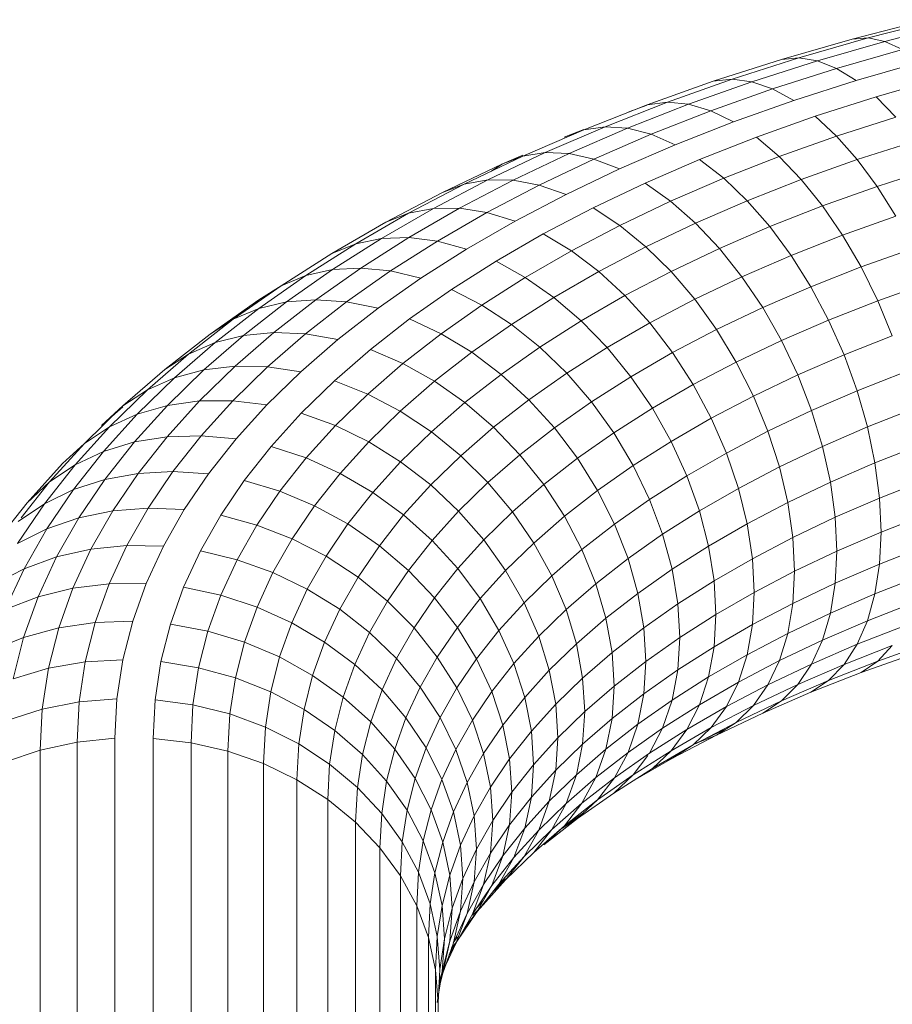
# Model space of a CAD drawing. Units: millimetres. Extents: x -2714 to 7366, y -2955 to 4173.
# Drawn here: x 1175 to 1221, y 1302 to 1353 of the extents above; entities that cross this region are included whole.
import ezdxf

# ---------------------------------------------------------------- set-up
doc = ezdxf.new("R2010")
doc.units = ezdxf.units.MM
doc.layers.add('A-GENM', color=13, linetype='Continuous', lineweight=9)
doc.layers.add('G-IMPT', color=8, linetype='Continuous', lineweight=9)

# ---------------------------------------------------------------- blocks, each defined once
blk = doc.blocks.new('D  Gym Spacwalker - 4_DWG-417863-East')
at = {"layer": 'G-IMPT'}
for p, q in [((-1126.255, 1353.384), (-1129.999, 1352.424)), ((-1127.02, 1353.339), (-1130.84, 1352.359)), ((-1125.443, 1353.182), (-1129.106, 1352.244)), ((-1130.84, 1352.359), (-1134.549, 1351.292)), ((-1129.999, 1352.424), (-1133.634, 1351.378)), ((-1129.999, 1352.424), (-1130.84, 1352.359)), ((-1129.106, 1352.244), (-1129.999, 1352.424)), ((-1129.106, 1352.244), (-1132.663, 1351.22)), ((-1128.177, 1351.821), (-1131.652, 1350.821)), ((-1128.177, 1351.821), (-1129.106, 1352.244)), ((-1134.549, 1351.292), (-1138.143, 1350.14)), ((-1133.634, 1351.378), (-1137.157, 1350.248)), ((-1133.634, 1351.378), (-1134.549, 1351.292)), ((-1132.663, 1351.22), (-1133.634, 1351.378)), ((-1132.663, 1351.22), (-1136.11, 1350.115)), ((-1131.652, 1350.821), (-1135.02, 1349.741)), ((-1131.652, 1350.821), (-1132.663, 1351.22)), ((-1130.617, 1350.187), (-1131.652, 1350.821)), ((-1127.224, 1351.163), (-1130.617, 1350.187)), ((-1126.265, 1350.28), (-1129.573, 1349.329)), ((-1138.143, 1350.14), (-1141.615, 1348.905)), ((-1137.157, 1350.248), (-1140.56, 1349.038)), ((-1136.11, 1350.115), (-1139.441, 1348.93)), ((-1135.02, 1349.741), (-1138.274, 1348.584)), ((-1137.157, 1350.248), (-1138.143, 1350.14)), ((-1136.11, 1350.115), (-1137.157, 1350.248)), ((-1135.02, 1349.741), (-1136.11, 1350.115)), ((-1133.903, 1349.133), (-1135.02, 1349.741)), ((-1130.617, 1350.187), (-1133.903, 1349.133)), ((-1129.573, 1349.329), (-1132.778, 1348.301)), ((-1128.537, 1348.259), (-1129.573, 1349.329)), ((-1141.615, 1348.905), (-1144.959, 1347.59)), ((-1140.56, 1349.038), (-1143.838, 1347.749)), ((-1139.441, 1348.93), (-1142.649, 1347.669)), ((-1141.615, 1348.879), (-1142.59, 1348.533)), ((-1140.56, 1349.038), (-1141.615, 1348.905)), ((-1139.441, 1348.93), (-1140.56, 1349.038)), ((-1138.274, 1348.584), (-1139.441, 1348.93)), ((-1133.903, 1349.133), (-1137.08, 1348.004)), ((-1138.274, 1348.584), (-1141.409, 1347.351)), ((-1137.08, 1348.004), (-1138.274, 1348.584)), ((-1132.778, 1348.301), (-1135.876, 1347.199)), ((-1131.661, 1347.257), (-1132.778, 1348.301)), ((-1128.537, 1348.259), (-1131.661, 1347.257)), ((-1143.838, 1347.749), (-1146.988, 1346.385)), ((-1142.649, 1347.669), (-1145.731, 1346.334)), ((-1143.838, 1347.749), (-1144.959, 1347.59)), ((-1142.649, 1347.669), (-1143.838, 1347.749)), ((-1141.409, 1347.351), (-1142.649, 1347.669)), ((-1137.08, 1348.004), (-1140.14, 1346.801)), ((-1144.959, 1347.59), (-1148.173, 1346.198)), ((-1144.959, 1347.601), (-1145.995, 1347.194)), ((-1144.959, 1347.59), (-1145.995, 1347.194)), ((-1141.409, 1347.351), (-1144.421, 1346.047)), ((-1140.14, 1346.801), (-1141.409, 1347.351)), ((-1135.876, 1347.199), (-1138.861, 1346.026)), ((-1134.681, 1346.183), (-1135.876, 1347.199)), ((-1131.661, 1347.257), (-1134.681, 1346.183)), ((-1130.571, 1346.017), (-1131.661, 1347.257)), ((-1140.14, 1346.801), (-1143.08, 1345.527)), ((-1127.526, 1346.994), (-1130.571, 1346.017)), ((-1148.173, 1346.198), (-1151.249, 1344.732)), ((-1146.988, 1346.385), (-1150.003, 1344.948)), ((-1148.173, 1346.251), (-1149.267, 1345.777)), ((-1148.173, 1346.198), (-1149.267, 1345.777)), ((-1145.731, 1346.334), (-1148.681, 1344.928)), ((-1146.988, 1346.385), (-1148.173, 1346.198)), ((-1145.731, 1346.334), (-1146.988, 1346.385)), ((-1144.421, 1346.047), (-1145.731, 1346.334)), ((-1134.681, 1346.183), (-1137.591, 1345.039)), ((-1133.514, 1344.97), (-1134.681, 1346.183)), ((-1149.267, 1345.777), (-1152.399, 1344.284)), ((-1149.267, 1345.777), (-1149.818, 1345.414)), ((-1144.421, 1346.047), (-1147.304, 1344.672)), ((-1143.08, 1345.527), (-1144.421, 1346.047)), ((-1138.861, 1346.026), (-1141.728, 1344.784)), ((-1137.591, 1345.039), (-1138.861, 1346.026)), ((-1130.571, 1346.017), (-1133.514, 1344.97)), ((-1129.525, 1344.603), (-1130.571, 1346.017)), ((-1143.08, 1345.527), (-1145.894, 1344.186)), ((-1126.555, 1345.555), (-1129.525, 1344.603)), ((-1151.249, 1344.732), (-1154.18, 1343.195)), ((-1150.003, 1344.948), (-1152.876, 1343.441)), ((-1151.249, 1344.732), (-1152.399, 1344.284)), ((-1148.681, 1344.928), (-1151.493, 1343.453)), ((-1150.003, 1344.948), (-1151.249, 1344.732)), ((-1147.304, 1344.672), (-1150.053, 1343.231)), ((-1148.681, 1344.928), (-1150.003, 1344.948)), ((-1147.304, 1344.672), (-1148.681, 1344.928)), ((-1145.894, 1344.186), (-1147.304, 1344.672)), ((-1141.728, 1344.784), (-1144.472, 1343.475)), ((-1140.386, 1343.828), (-1141.728, 1344.784)), ((-1137.591, 1345.039), (-1140.386, 1343.828)), ((-1136.352, 1343.855), (-1137.591, 1345.039)), ((-1133.514, 1344.97), (-1136.352, 1343.855)), ((-1132.395, 1343.582), (-1133.514, 1344.97)), ((-1129.525, 1344.603), (-1132.395, 1343.582)), ((-1128.538, 1343.035), (-1129.525, 1344.603)), ((-1152.399, 1344.284), (-1155.383, 1342.719)), ((-1145.894, 1344.186), (-1148.577, 1342.779)), ((-1140.386, 1343.828), (-1143.062, 1342.552)), ((-1139.077, 1342.675), (-1140.386, 1343.828)), ((-1136.352, 1343.855), (-1139.077, 1342.675)), ((-1135.162, 1342.494), (-1136.352, 1343.855)), ((-1132.395, 1343.582), (-1135.162, 1342.494)), ((-1131.34, 1342.038), (-1132.395, 1343.582)), ((-1154.18, 1343.195), (-1156.964, 1341.588)), ((-1152.876, 1343.441), (-1155.605, 1341.866)), ((-1154.18, 1343.195), (-1155.383, 1342.719)), ((-1152.876, 1343.441), (-1154.18, 1343.195)), ((-1151.493, 1343.453), (-1154.164, 1341.912)), ((-1151.493, 1343.453), (-1152.876, 1343.441)), ((-1150.053, 1343.231), (-1152.662, 1341.725)), ((-1150.053, 1343.231), (-1151.493, 1343.453)), ((-1148.577, 1342.779), (-1150.053, 1343.231)), ((-1144.472, 1343.475), (-1147.089, 1342.103)), ((-1143.062, 1342.552), (-1144.472, 1343.475)), ((-1128.538, 1343.035), (-1131.34, 1342.038)), ((-1155.383, 1342.719), (-1158.218, 1341.083)), ((-1148.577, 1342.779), (-1151.124, 1341.309)), ((-1143.062, 1342.552), (-1145.613, 1341.214)), ((-1141.685, 1341.432), (-1143.062, 1342.552)), ((-1139.077, 1342.675), (-1141.685, 1341.432)), ((-1137.819, 1341.343), (-1139.077, 1342.675)), ((-1135.162, 1342.494), (-1137.819, 1341.343)), ((-1134.041, 1340.977), (-1135.162, 1342.494)), ((-1147.089, 1342.103), (-1149.573, 1340.669)), ((-1145.613, 1341.214), (-1147.089, 1342.103)), ((-1131.34, 1342.038), (-1134.041, 1340.977)), ((-1130.365, 1340.365), (-1131.34, 1342.038)), ((-1156.964, 1341.588), (-1159.591, 1339.917)), ((-1156.964, 1341.588), (-1158.218, 1341.083)), ((-1155.605, 1341.866), (-1158.181, 1340.227)), ((-1155.605, 1341.866), (-1156.964, 1341.588)), ((-1154.164, 1341.912), (-1156.685, 1340.308)), ((-1154.164, 1341.912), (-1155.605, 1341.866)), ((-1152.662, 1341.725), (-1155.126, 1340.158)), ((-1152.662, 1341.725), (-1154.164, 1341.912)), ((-1151.124, 1341.309), (-1152.662, 1341.725)), ((-1158.218, 1341.083), (-1160.893, 1339.381)), ((-1151.124, 1341.309), (-1153.529, 1339.779)), ((-1145.613, 1341.214), (-1148.035, 1339.817)), ((-1144.173, 1340.127), (-1145.613, 1341.214)), ((-1141.685, 1341.432), (-1144.173, 1340.127)), ((-1140.363, 1340.13), (-1141.685, 1341.432)), ((-1137.819, 1341.343), (-1140.363, 1340.13)), ((-1136.635, 1339.853), (-1137.819, 1341.343)), ((-1134.041, 1340.977), (-1136.635, 1339.853)), ((-1133.006, 1339.327), (-1134.041, 1340.977)), ((-1127.628, 1341.339), (-1130.365, 1340.365)), ((-1149.573, 1340.669), (-1151.92, 1339.177)), ((-1148.035, 1339.817), (-1149.573, 1340.669)), ((-1159.591, 1339.917), (-1162.061, 1338.181)), ((-1159.591, 1339.917), (-1160.893, 1339.381)), ((-1158.181, 1340.227), (-1160.602, 1338.526)), ((-1158.181, 1340.227), (-1159.591, 1339.917)), ((-1156.685, 1340.308), (-1159.053, 1338.643)), ((-1156.685, 1340.308), (-1158.181, 1340.227)), ((-1155.126, 1340.158), (-1157.441, 1338.531)), ((-1155.126, 1340.158), (-1156.685, 1340.308)), ((-1153.529, 1339.779), (-1155.126, 1340.158)), ((-1144.173, 1340.127), (-1146.533, 1338.765)), ((-1142.79, 1338.858), (-1144.173, 1340.127)), ((-1140.363, 1340.13), (-1142.79, 1338.858)), ((-1139.118, 1338.67), (-1140.363, 1340.13)), ((-1130.365, 1340.365), (-1133.006, 1339.327)), ((-1129.488, 1338.587), (-1130.365, 1340.365)), ((-1160.893, 1339.381), (-1163.408, 1337.614)), ((-1160.893, 1339.381), (-1162.067, 1338.628)), ((-1160.893, 1339.375), (-1162.067, 1338.628)), ((-1153.529, 1339.779), (-1155.789, 1338.191)), ((-1148.035, 1339.817), (-1150.323, 1338.361)), ((-1146.533, 1338.765), (-1148.035, 1339.817)), ((-1136.635, 1339.853), (-1139.118, 1338.67)), ((-1135.541, 1338.229), (-1136.635, 1339.853)), ((-1126.807, 1339.54), (-1129.488, 1338.587)), ((-1151.92, 1339.177), (-1154.124, 1337.628)), ((-1150.323, 1338.361), (-1151.92, 1339.177)), ((-1142.79, 1338.858), (-1145.092, 1337.53)), ((-1141.486, 1337.428), (-1142.79, 1338.858)), ((-1133.006, 1339.327), (-1135.541, 1338.229)), ((-1132.074, 1337.571), (-1133.006, 1339.327)), ((-1162.067, 1338.628), (-1164.622, 1336.833)), ((-1160.602, 1338.526), (-1162.861, 1336.765)), ((-1162.067, 1338.628), (-1162.38, 1338.336)), ((-1160.602, 1338.526), (-1162.061, 1338.181)), ((-1159.053, 1338.643), (-1161.264, 1336.92)), ((-1159.053, 1338.643), (-1160.602, 1338.526)), ((-1157.441, 1338.531), (-1159.601, 1336.847)), ((-1157.441, 1338.531), (-1159.053, 1338.643)), ((-1155.789, 1338.191), (-1157.441, 1338.531)), ((-1150.323, 1338.361), (-1152.472, 1336.851)), ((-1148.764, 1337.346), (-1150.323, 1338.361)), ((-1146.533, 1338.765), (-1148.764, 1337.346)), ((-1145.092, 1337.53), (-1146.533, 1338.765)), ((-1139.118, 1338.67), (-1141.486, 1337.428)), ((-1137.968, 1337.072), (-1139.118, 1338.67)), ((-1129.488, 1338.587), (-1132.074, 1337.571)), ((-1128.72, 1336.733), (-1129.488, 1338.587)), ((-1162.061, 1338.181), (-1164.366, 1336.384)), ((-1162.061, 1338.181), (-1163.408, 1337.614)), ((-1155.789, 1338.191), (-1157.897, 1336.547)), ((-1135.541, 1338.229), (-1137.968, 1337.072)), ((-1134.555, 1336.496), (-1135.541, 1338.229)), ((-1163.408, 1337.614), (-1165.756, 1335.784)), ((-1163.408, 1337.614), (-1164.622, 1336.833)), ((-1154.124, 1337.628), (-1156.18, 1336.025)), ((-1152.472, 1336.851), (-1154.124, 1337.628)), ((-1148.764, 1337.346), (-1150.859, 1335.874)), ((-1147.268, 1336.145), (-1148.764, 1337.346)), ((-1145.092, 1337.53), (-1147.268, 1336.145)), ((-1143.733, 1336.131), (-1145.092, 1337.53)), ((-1141.486, 1337.428), (-1143.733, 1336.131)), ((-1140.282, 1335.858), (-1141.486, 1337.428)), ((-1132.074, 1337.571), (-1134.555, 1336.496)), ((-1131.258, 1335.736), (-1132.074, 1337.571)), ((-1164.622, 1336.833), (-1167.007, 1334.973)), ((-1161.264, 1336.92), (-1163.31, 1335.142)), ((-1161.264, 1336.92), (-1162.861, 1336.765)), ((-1159.601, 1336.847), (-1161.6, 1335.11)), ((-1159.601, 1336.847), (-1161.264, 1336.92)), ((-1157.897, 1336.547), (-1159.601, 1336.847)), ((-1152.472, 1336.851), (-1154.476, 1335.289)), ((-1150.859, 1335.874), (-1152.472, 1336.851)), ((-1137.968, 1337.072), (-1140.282, 1335.858)), ((-1136.931, 1335.363), (-1137.968, 1337.072)), ((-1164.366, 1336.384), (-1166.499, 1334.531)), ((-1164.366, 1336.384), (-1165.756, 1335.784)), ((-1162.861, 1336.765), (-1164.952, 1334.948)), ((-1162.861, 1336.765), (-1164.366, 1336.384)), ((-1157.897, 1336.547), (-1159.849, 1334.851)), ((-1134.555, 1336.496), (-1136.931, 1335.363)), ((-1133.693, 1334.681), (-1134.555, 1336.496)), ((-1128.72, 1336.733), (-1131.258, 1335.736)), ((-1165.756, 1335.784), (-1167.927, 1333.896)), ((-1165.756, 1335.784), (-1167.007, 1334.973)), ((-1156.18, 1336.025), (-1158.083, 1334.371)), ((-1154.476, 1335.289), (-1156.18, 1336.025)), ((-1150.859, 1335.874), (-1152.812, 1334.351)), ((-1149.311, 1334.71), (-1150.859, 1335.874)), ((-1147.268, 1336.145), (-1149.311, 1334.71)), ((-1145.858, 1334.78), (-1147.268, 1336.145)), ((-1143.733, 1336.131), (-1145.858, 1334.78)), ((-1142.479, 1334.591), (-1143.733, 1336.131)), ((-1140.282, 1335.858), (-1142.479, 1334.591)), ((-1139.198, 1334.174), (-1140.282, 1335.858)), ((-1154.476, 1335.289), (-1156.332, 1333.677)), ((-1152.812, 1334.351), (-1154.476, 1335.289)), ((-1136.931, 1335.363), (-1139.198, 1334.174)), ((-1136.025, 1333.569), (-1136.931, 1335.363)), ((-1131.258, 1335.736), (-1133.693, 1334.681)), ((-1130.572, 1333.851), (-1131.258, 1335.736)), ((-1167.007, 1334.973), (-1169.214, 1333.055)), ((-1164.952, 1334.948), (-1166.871, 1333.076)), ((-1164.952, 1334.948), (-1166.499, 1334.531)), ((-1163.31, 1335.142), (-1165.188, 1333.311)), ((-1163.31, 1335.142), (-1164.952, 1334.948)), ((-1161.6, 1335.11), (-1163.435, 1333.32)), ((-1161.6, 1335.11), (-1163.31, 1335.142)), ((-1159.849, 1334.851), (-1161.639, 1333.105)), ((-1159.849, 1334.851), (-1161.6, 1335.11)), ((-1149.311, 1334.71), (-1151.216, 1333.225)), ((-1147.852, 1333.378), (-1149.311, 1334.71)), ((-1145.858, 1334.78), (-1147.852, 1333.378)), ((-1144.556, 1333.27), (-1145.858, 1334.78)), ((-1128.075, 1334.833), (-1130.572, 1333.851)), ((-1166.499, 1334.531), (-1168.457, 1332.621)), ((-1166.499, 1334.531), (-1167.927, 1333.896)), ((-1158.083, 1334.371), (-1159.829, 1332.668)), ((-1156.332, 1333.677), (-1158.083, 1334.371)), ((-1152.812, 1334.351), (-1154.621, 1332.779)), ((-1151.216, 1333.225), (-1152.812, 1334.351)), ((-1142.479, 1334.591), (-1144.556, 1333.27)), ((-1141.349, 1332.933), (-1142.479, 1334.591)), ((-1133.693, 1334.681), (-1136.025, 1333.569)), ((-1132.969, 1332.813), (-1133.693, 1334.681)), ((-1167.927, 1333.896), (-1169.921, 1331.952)), ((-1167.927, 1333.896), (-1169.214, 1333.055)), ((-1156.332, 1333.677), (-1158.033, 1332.017)), ((-1154.621, 1332.779), (-1156.332, 1333.677)), ((-1139.198, 1334.174), (-1141.349, 1332.933)), ((-1138.25, 1332.403), (-1139.198, 1334.174)), ((-1130.572, 1333.851), (-1132.969, 1332.813)), ((-1130.028, 1331.947), (-1130.572, 1333.851)), ((-1165.188, 1333.311), (-1166.891, 1331.429)), ((-1165.188, 1333.311), (-1166.871, 1333.076)), ((-1163.435, 1333.32), (-1165.188, 1333.311)), ((-1163.435, 1333.32), (-1165.098, 1331.482)), ((-1161.639, 1333.105), (-1163.435, 1333.32)), ((-1151.216, 1333.225), (-1152.98, 1331.692)), ((-1149.711, 1331.929), (-1151.216, 1333.225)), ((-1147.852, 1333.378), (-1149.711, 1331.929)), ((-1146.505, 1331.9), (-1147.852, 1333.378)), ((-1144.556, 1333.27), (-1146.505, 1331.9)), ((-1143.383, 1331.64), (-1144.556, 1333.27)), ((-1136.025, 1333.569), (-1138.25, 1332.403)), ((-1135.263, 1331.719), (-1136.025, 1333.569)), ((-1169.214, 1333.055), (-1171.24, 1331.079)), ((-1169.214, 1333.055), (-1170.34, 1332.021)), ((-1169.214, 1332.999), (-1170.34, 1332.021)), ((-1166.871, 1333.076), (-1168.612, 1331.153)), ((-1166.871, 1333.076), (-1168.457, 1332.621)), ((-1161.639, 1333.105), (-1163.262, 1331.311)), ((-1159.829, 1332.668), (-1161.412, 1330.919)), ((-1158.033, 1332.017), (-1159.829, 1332.668)), ((-1154.621, 1332.779), (-1156.28, 1331.161)), ((-1152.98, 1331.692), (-1154.621, 1332.779)), ((-1141.349, 1332.933), (-1143.383, 1331.64)), ((-1140.36, 1331.185), (-1141.349, 1332.933)), ((-1132.969, 1332.813), (-1135.263, 1331.719)), ((-1132.393, 1330.922), (-1132.969, 1332.813)), ((-1127.562, 1332.916), (-1130.028, 1331.947)), ((-1168.457, 1332.621), (-1170.233, 1330.658)), ((-1168.457, 1332.621), (-1169.921, 1331.952)), ((-1138.25, 1332.403), (-1140.36, 1331.185)), ((-1137.453, 1330.571), (-1138.25, 1332.403)), ((-1169.921, 1331.952), (-1171.731, 1329.952)), ((-1169.921, 1331.952), (-1171.24, 1331.079)), ((-1158.033, 1332.017), (-1159.576, 1330.312)), ((-1156.28, 1331.161), (-1158.033, 1332.017)), ((-1152.98, 1331.692), (-1154.597, 1330.114)), ((-1151.433, 1330.432), (-1152.98, 1331.692)), ((-1149.711, 1331.929), (-1151.433, 1330.432)), ((-1148.321, 1330.484), (-1149.711, 1331.929)), ((-1146.505, 1331.9), (-1148.321, 1330.484)), ((-1145.291, 1330.299), (-1146.505, 1331.9)), ((-1143.383, 1331.64), (-1145.291, 1330.299)), ((-1142.357, 1329.915), (-1143.383, 1331.64)), ((-1135.263, 1331.719), (-1137.453, 1330.571)), ((-1134.658, 1329.843), (-1135.263, 1331.719)), ((-1130.028, 1331.947), (-1132.393, 1330.922)), ((-1129.632, 1330.052), (-1130.028, 1331.947)), ((-1171.24, 1331.079), (-1173.08, 1329.047)), ((-1171.24, 1331.079), (-1172.394, 1330.017)), ((-1168.612, 1331.153), (-1170.233, 1330.658)), ((-1168.612, 1331.153), (-1170.169, 1329.18)), ((-1166.891, 1331.429), (-1168.612, 1331.153)), ((-1166.891, 1331.429), (-1168.415, 1329.499)), ((-1165.098, 1331.482), (-1166.891, 1331.429)), ((-1165.098, 1331.482), (-1166.587, 1329.597)), ((-1163.262, 1331.311), (-1165.098, 1331.482)), ((-1163.262, 1331.311), (-1164.714, 1329.472)), ((-1156.28, 1331.161), (-1157.783, 1329.5)), ((-1154.597, 1330.114), (-1156.28, 1331.161)), ((-1140.36, 1331.185), (-1142.357, 1329.915)), ((-1139.53, 1329.373), (-1140.36, 1331.185)), ((-1170.233, 1330.658), (-1171.823, 1328.644)), ((-1170.233, 1330.658), (-1171.731, 1329.952)), ((-1161.412, 1330.919), (-1162.827, 1329.126)), ((-1159.576, 1330.312), (-1161.412, 1330.919)), ((-1137.453, 1330.571), (-1139.53, 1329.373)), ((-1136.82, 1328.709), (-1137.453, 1330.571)), ((-1132.393, 1330.922), (-1134.658, 1329.843)), ((-1131.975, 1329.038), (-1132.393, 1330.922)), ((-1127.19, 1331.012), (-1129.632, 1330.052)), ((-1159.576, 1330.312), (-1160.955, 1328.565)), ((-1157.783, 1329.5), (-1159.576, 1330.312)), ((-1154.597, 1330.114), (-1156.063, 1328.495)), ((-1153.011, 1328.893), (-1154.597, 1330.114)), ((-1151.433, 1330.432), (-1153.011, 1328.893)), ((-1150.004, 1329.021), (-1151.433, 1330.432)), ((-1148.321, 1330.484), (-1150.004, 1329.021)), ((-1147.069, 1328.912), (-1148.321, 1330.484)), ((-1145.291, 1330.299), (-1147.069, 1328.912)), ((-1144.229, 1328.599), (-1145.291, 1330.299)), ((-1129.632, 1330.052), (-1131.975, 1329.038)), ((-1129.393, 1328.198), (-1129.632, 1330.052)), ((-1172.394, 1330.017), (-1174.26, 1327.956)), ((-1171.731, 1329.952), (-1173.35, 1327.901)), ((-1171.731, 1329.952), (-1173.08, 1329.047)), ((-1166.587, 1329.597), (-1168.415, 1329.499)), ((-1166.587, 1329.597), (-1167.893, 1327.669)), ((-1164.714, 1329.472), (-1166.587, 1329.597)), ((-1142.357, 1329.915), (-1144.229, 1328.599)), ((-1141.494, 1328.123), (-1142.357, 1329.915)), ((-1134.658, 1329.843), (-1136.82, 1328.709)), ((-1134.219, 1327.968), (-1134.658, 1329.843)), ((-1173.08, 1329.047), (-1174.569, 1327.161)), ((-1173.08, 1329.047), (-1174.26, 1327.956)), ((-1170.169, 1329.18), (-1171.823, 1328.644)), ((-1170.169, 1329.18), (-1171.536, 1327.162)), ((-1168.415, 1329.499), (-1170.169, 1329.18)), ((-1168.415, 1329.499), (-1169.752, 1327.525)), ((-1164.714, 1329.472), (-1165.989, 1327.59)), ((-1162.827, 1329.126), (-1164.07, 1327.292)), ((-1160.955, 1328.565), (-1162.827, 1329.126)), ((-1157.783, 1329.5), (-1159.127, 1327.798)), ((-1156.063, 1328.495), (-1157.783, 1329.5)), ((-1150.004, 1329.021), (-1151.547, 1327.517)), ((-1148.718, 1327.48), (-1150.004, 1329.021)), ((-1139.53, 1329.373), (-1141.494, 1328.123)), ((-1138.87, 1327.526), (-1139.53, 1329.373)), ((-1131.975, 1329.038), (-1134.219, 1327.968)), ((-1131.722, 1327.189), (-1131.975, 1329.038)), ((-1126.964, 1329.152), (-1129.393, 1328.198)), ((-1171.823, 1328.644), (-1173.35, 1327.901)), ((-1171.823, 1328.644), (-1173.218, 1326.586)), ((-1160.955, 1328.565), (-1162.166, 1326.777)), ((-1159.127, 1327.798), (-1160.955, 1328.565)), ((-1156.063, 1328.495), (-1157.372, 1326.836)), ((-1154.441, 1327.313), (-1156.063, 1328.495)), ((-1153.011, 1328.893), (-1154.441, 1327.313)), ((-1151.547, 1327.517), (-1153.011, 1328.893)), ((-1147.069, 1328.912), (-1148.718, 1327.48)), ((-1145.975, 1327.239), (-1147.069, 1328.912)), ((-1144.229, 1328.599), (-1145.975, 1327.239)), ((-1143.337, 1326.828), (-1144.229, 1328.599)), ((-1136.82, 1328.709), (-1138.87, 1327.526)), ((-1136.36, 1326.845), (-1136.82, 1328.709)), ((-1141.494, 1328.123), (-1143.337, 1326.828)), ((-1140.809, 1326.293), (-1141.494, 1328.123)), ((-1134.219, 1327.968), (-1136.36, 1326.845)), ((-1133.952, 1326.126), (-1134.219, 1327.968)), ((-1129.393, 1328.198), (-1131.722, 1327.189)), ((-1129.312, 1326.413), (-1129.393, 1328.198)), ((-1174.26, 1327.956), (-1175.929, 1325.842)), ((-1173.35, 1327.901), (-1174.77, 1325.805)), ((-1173.35, 1327.901), (-1174.726, 1326.962)), ((-1169.752, 1327.525), (-1171.536, 1327.162)), ((-1169.752, 1327.525), (-1170.898, 1325.509)), ((-1167.893, 1327.669), (-1169.752, 1327.525)), ((-1167.893, 1327.669), (-1169.013, 1325.699)), ((-1165.989, 1327.59), (-1167.893, 1327.669)), ((-1165.989, 1327.59), (-1167.082, 1325.669)), ((-1159.127, 1327.798), (-1160.307, 1326.055)), ((-1157.372, 1326.836), (-1159.127, 1327.798)), ((-1151.547, 1327.517), (-1152.943, 1325.973)), ((-1150.227, 1326.007), (-1151.547, 1327.517)), ((-1148.718, 1327.48), (-1150.227, 1326.007)), ((-1147.592, 1325.833), (-1148.718, 1327.48)), ((-1138.87, 1327.526), (-1140.809, 1326.293)), ((-1138.39, 1325.674), (-1138.87, 1327.526)), ((-1171.536, 1327.162), (-1173.218, 1326.586)), ((-1171.536, 1327.162), (-1172.708, 1325.101)), ((-1164.07, 1327.292), (-1165.135, 1325.418)), ((-1162.166, 1326.777), (-1164.07, 1327.292)), ((-1154.441, 1327.313), (-1155.718, 1325.694)), ((-1152.943, 1325.973), (-1154.441, 1327.313)), ((-1145.975, 1327.239), (-1147.592, 1325.833)), ((-1145.054, 1325.49), (-1145.975, 1327.239)), ((-1131.722, 1327.189), (-1133.952, 1326.126)), ((-1131.637, 1325.406), (-1131.722, 1327.189)), ((-1126.889, 1327.365), (-1129.312, 1326.413)), ((-1173.218, 1326.586), (-1174.77, 1325.805)), ((-1173.218, 1326.586), (-1174.414, 1324.483)), ((-1162.166, 1326.777), (-1163.204, 1324.952)), ((-1160.307, 1326.055), (-1162.166, 1326.777)), ((-1157.372, 1326.836), (-1158.523, 1325.137)), ((-1155.718, 1325.694), (-1157.372, 1326.836)), ((-1143.337, 1326.828), (-1145.054, 1325.49)), ((-1142.628, 1325.014), (-1143.337, 1326.828)), ((-1136.36, 1326.845), (-1138.39, 1325.674)), ((-1136.081, 1325.01), (-1136.36, 1326.845)), ((-1129.312, 1326.413), (-1131.637, 1325.406)), ((-1129.393, 1324.725), (-1129.312, 1326.413)), ((-1160.307, 1326.055), (-1161.319, 1324.277)), ((-1158.523, 1325.137), (-1160.307, 1326.055)), ((-1152.943, 1325.973), (-1154.191, 1324.392)), ((-1151.594, 1324.496), (-1152.943, 1325.973)), ((-1150.227, 1326.007), (-1151.594, 1324.496)), ((-1149.073, 1324.388), (-1150.227, 1326.007)), ((-1140.809, 1326.293), (-1142.628, 1325.014)), ((-1140.312, 1324.452), (-1140.809, 1326.293)), ((-1133.952, 1326.126), (-1136.081, 1325.01)), ((-1133.863, 1324.344), (-1133.952, 1326.126)), ((-1170.898, 1325.509), (-1172.708, 1325.101)), ((-1170.898, 1325.509), (-1171.848, 1323.453)), ((-1169.013, 1325.699), (-1170.898, 1325.509)), ((-1169.013, 1325.699), (-1169.941, 1323.691)), ((-1167.082, 1325.669), (-1169.013, 1325.699)), ((-1167.082, 1325.669), (-1167.987, 1323.71)), ((-1165.135, 1325.418), (-1166.018, 1323.509)), ((-1163.204, 1324.952), (-1165.135, 1325.418)), ((-1155.718, 1325.694), (-1156.841, 1324.037)), ((-1154.191, 1324.392), (-1155.718, 1325.694)), ((-1147.592, 1325.833), (-1149.073, 1324.388)), ((-1146.646, 1324.106), (-1147.592, 1325.833)), ((-1145.054, 1325.49), (-1146.646, 1324.106)), ((-1144.323, 1323.693), (-1145.054, 1325.49)), ((-1138.39, 1325.674), (-1140.312, 1324.452)), ((-1138.1, 1323.845), (-1138.39, 1325.674)), ((-1131.637, 1325.406), (-1133.863, 1324.344)), ((-1131.722, 1323.716), (-1131.637, 1325.406)), ((-1126.964, 1325.679), (-1129.393, 1324.725)), ((-1172.708, 1325.101), (-1174.414, 1324.483)), ((-1172.708, 1325.101), (-1173.679, 1323)), ((-1163.204, 1324.952), (-1164.064, 1323.091)), ((-1161.319, 1324.277), (-1163.204, 1324.952)), ((-1158.523, 1325.137), (-1159.509, 1323.403)), ((-1156.841, 1324.037), (-1158.523, 1325.137)), ((-1142.628, 1325.014), (-1144.323, 1323.693)), ((-1142.114, 1323.185), (-1142.628, 1325.014)), ((-1136.081, 1325.01), (-1138.1, 1323.845)), ((-1135.988, 1323.23), (-1136.081, 1325.01)), ((-1174.414, 1324.483), (-1175.989, 1323.662)), ((-1174.414, 1324.483), (-1175.405, 1322.337)), ((-1154.191, 1324.392), (-1155.289, 1322.772)), ((-1152.816, 1322.949), (-1154.191, 1324.392)), ((-1151.594, 1324.496), (-1152.816, 1322.949)), ((-1150.415, 1322.905), (-1151.594, 1324.496)), ((-1149.073, 1324.388), (-1150.415, 1322.905)), ((-1148.104, 1322.684), (-1149.073, 1324.388)), ((-1140.312, 1324.452), (-1142.114, 1323.185)), ((-1140.01, 1322.63), (-1140.312, 1324.452)), ((-1133.863, 1324.344), (-1135.988, 1323.23)), ((-1133.952, 1322.652), (-1133.863, 1324.344)), ((-1129.393, 1324.725), (-1131.722, 1323.716)), ((-1129.632, 1323.161), (-1129.393, 1324.725)), ((-1161.319, 1324.277), (-1162.157, 1322.464)), ((-1159.509, 1323.403), (-1161.319, 1324.277)), ((-1156.841, 1324.037), (-1157.803, 1322.345)), ((-1155.289, 1322.772), (-1156.841, 1324.037)), ((-1146.646, 1324.106), (-1148.104, 1322.684)), ((-1145.894, 1322.327), (-1146.646, 1324.106)), ((-1138.1, 1323.845), (-1140.01, 1322.63)), ((-1138.003, 1322.068), (-1138.1, 1323.845)), ((-1127.19, 1324.12), (-1129.632, 1323.161)), ((-1171.848, 1323.453), (-1173.679, 1323)), ((-1171.848, 1323.453), (-1172.596, 1321.362)), ((-1169.941, 1323.691), (-1171.848, 1323.453)), ((-1169.941, 1323.691), (-1170.672, 1321.648)), ((-1167.987, 1323.71), (-1169.941, 1323.691)), ((-1167.987, 1323.71), (-1168.7, 1321.716)), ((-1166.018, 1323.509), (-1166.713, 1321.565)), ((-1164.064, 1323.091), (-1166.018, 1323.509)), ((-1159.509, 1323.403), (-1160.326, 1321.636)), ((-1157.803, 1322.345), (-1159.509, 1323.403)), ((-1144.323, 1323.693), (-1145.894, 1322.327)), ((-1143.792, 1321.877), (-1144.323, 1323.693)), ((-1131.722, 1323.716), (-1133.952, 1322.652)), ((-1131.975, 1322.146), (-1131.722, 1323.716)), ((-1173.679, 1323), (-1175.405, 1322.337)), ((-1173.679, 1323), (-1174.444, 1320.862)), ((-1164.064, 1323.091), (-1164.742, 1321.197)), ((-1162.157, 1322.464), (-1164.064, 1323.091)), ((-1152.816, 1322.949), (-1153.89, 1321.363)), ((-1151.613, 1321.388), (-1152.816, 1322.949)), ((-1150.415, 1322.905), (-1151.613, 1321.388)), ((-1149.423, 1321.226), (-1150.415, 1322.905)), ((-1142.114, 1323.185), (-1143.792, 1321.877)), ((-1141.802, 1321.371), (-1142.114, 1323.185)), ((-1135.988, 1323.23), (-1138.003, 1322.068)), ((-1136.081, 1321.536), (-1135.988, 1323.23)), ((-1129.632, 1323.161), (-1131.975, 1322.146)), ((-1130.028, 1321.745), (-1129.632, 1323.161)), ((-1162.157, 1322.464), (-1162.817, 1320.617)), ((-1160.326, 1321.636), (-1162.157, 1322.464)), ((-1157.803, 1322.345), (-1158.6, 1320.622)), ((-1156.228, 1321.12), (-1157.803, 1322.345)), ((-1155.289, 1322.772), (-1156.228, 1321.12)), ((-1153.89, 1321.363), (-1155.289, 1322.772)), ((-1148.104, 1322.684), (-1149.423, 1321.226)), ((-1147.333, 1320.924), (-1148.104, 1322.684)), ((-1145.894, 1322.327), (-1147.333, 1320.924)), ((-1145.349, 1320.524), (-1145.894, 1322.327)), ((-1140.01, 1322.63), (-1141.802, 1321.371)), ((-1139.909, 1320.855), (-1140.01, 1322.63)), ((-1133.952, 1322.652), (-1136.081, 1321.536)), ((-1134.219, 1321.076), (-1133.952, 1322.652)), ((-1127.562, 1322.714), (-1130.028, 1321.745)), ((-1143.792, 1321.877), (-1145.349, 1320.524)), ((-1143.471, 1320.069), (-1143.792, 1321.877)), ((-1138.003, 1322.068), (-1139.909, 1320.855)), ((-1138.1, 1320.371), (-1138.003, 1322.068)), ((-1131.975, 1322.146), (-1134.219, 1321.076)), ((-1132.393, 1320.721), (-1131.975, 1322.146)), ((-1172.596, 1321.362), (-1174.444, 1320.862)), ((-1172.596, 1321.362), (-1173.137, 1319.239)), ((-1170.672, 1321.648), (-1172.596, 1321.362)), ((-1170.672, 1321.648), (-1171.2, 1319.574)), ((-1168.7, 1321.716), (-1170.672, 1321.648)), ((-1168.7, 1321.716), (-1169.216, 1319.691)), ((-1166.713, 1321.565), (-1167.216, 1319.589)), ((-1164.742, 1321.197), (-1166.713, 1321.565)), ((-1160.326, 1321.636), (-1160.97, 1319.836)), ((-1158.6, 1320.622), (-1160.326, 1321.636)), ((-1153.89, 1321.363), (-1154.809, 1319.746)), ((-1152.667, 1319.832), (-1153.89, 1321.363)), ((-1151.613, 1321.388), (-1152.667, 1319.832)), ((-1150.601, 1319.733), (-1151.613, 1321.388)), ((-1141.802, 1321.371), (-1143.471, 1320.069)), ((-1141.697, 1319.599), (-1141.802, 1321.371)), ((-1136.081, 1321.536), (-1138.1, 1320.371)), ((-1136.36, 1319.953), (-1136.081, 1321.536)), ((-1130.028, 1321.745), (-1132.393, 1320.721)), ((-1130.572, 1320.501), (-1130.028, 1321.745)), ((-1128.075, 1321.482), (-1130.572, 1320.501)), ((-1174.444, 1320.862), (-1176.185, 1320.157)), ((-1174.444, 1320.862), (-1174.996, 1318.693)), ((-1164.742, 1321.197), (-1165.232, 1319.271)), ((-1162.817, 1320.617), (-1164.742, 1321.197)), ((-1156.228, 1321.12), (-1157.007, 1319.437)), ((-1154.809, 1319.746), (-1156.228, 1321.12)), ((-1149.423, 1321.226), (-1150.601, 1319.733)), ((-1148.635, 1319.484), (-1149.423, 1321.226)), ((-1147.333, 1320.924), (-1148.635, 1319.484)), ((-1146.773, 1319.134), (-1147.333, 1320.924)), ((-1139.909, 1320.855), (-1141.697, 1319.599)), ((-1140.01, 1319.156), (-1139.909, 1320.855)), ((-1134.219, 1321.076), (-1136.36, 1319.953)), ((-1134.658, 1319.641), (-1134.219, 1321.076)), ((-1132.393, 1320.721), (-1134.658, 1319.641)), ((-1132.969, 1319.463), (-1132.393, 1320.721)), ((-1162.817, 1320.617), (-1163.296, 1318.739)), ((-1160.97, 1319.836), (-1162.817, 1320.617)), ((-1158.6, 1320.622), (-1159.229, 1318.865)), ((-1157.007, 1319.437), (-1158.6, 1320.622)), ((-1145.349, 1320.524), (-1146.773, 1319.134)), ((-1145.018, 1318.725), (-1145.349, 1320.524)), ((-1138.1, 1320.371), (-1140.01, 1319.156)), ((-1138.39, 1318.782), (-1138.1, 1320.371)), ((-1130.572, 1320.501), (-1132.969, 1319.463)), ((-1131.258, 1319.447), (-1130.572, 1320.501)), ((-1128.72, 1320.444), (-1131.258, 1319.447)), ((-1126.807, 1320.57), (-1129.488, 1319.616)), ((-1129.488, 1319.616), (-1128.72, 1320.444)), ((-1169.216, 1319.691), (-1171.2, 1319.574)), ((-1169.216, 1319.691), (-1169.529, 1317.636)), ((-1160.97, 1319.836), (-1161.436, 1318.004)), ((-1159.229, 1318.865), (-1160.97, 1319.836)), ((-1154.809, 1319.746), (-1155.571, 1318.099)), ((-1153.569, 1318.246), (-1154.809, 1319.746)), ((-1152.667, 1319.832), (-1153.569, 1318.246)), ((-1151.638, 1318.203), (-1152.667, 1319.832)), ((-1150.601, 1319.733), (-1151.638, 1318.203)), ((-1149.798, 1318.011), (-1150.601, 1319.733)), ((-1143.471, 1320.069), (-1145.018, 1318.725)), ((-1143.363, 1318.3), (-1143.471, 1320.069)), ((-1136.36, 1319.953), (-1138.39, 1318.782)), ((-1136.82, 1318.507), (-1136.36, 1319.953)), ((-1127.628, 1319.985), (-1130.365, 1319.012)), ((-1173.137, 1319.239), (-1174.996, 1318.693)), ((-1173.137, 1319.239), (-1173.465, 1317.085)), ((-1171.2, 1319.574), (-1173.137, 1319.239)), ((-1171.2, 1319.574), (-1171.521, 1317.469)), ((-1167.216, 1319.589), (-1167.522, 1317.585)), ((-1165.232, 1319.271), (-1167.216, 1319.589)), ((-1165.232, 1319.271), (-1165.53, 1317.316)), ((-1163.296, 1318.739), (-1165.232, 1319.271)), ((-1157.007, 1319.437), (-1157.621, 1317.72)), ((-1155.571, 1318.099), (-1157.007, 1319.437)), ((-1148.635, 1319.484), (-1149.798, 1318.011)), ((-1148.063, 1317.708), (-1148.635, 1319.484)), ((-1141.697, 1319.599), (-1143.363, 1318.3)), ((-1141.802, 1317.897), (-1141.697, 1319.599)), ((-1140.01, 1319.156), (-1141.802, 1317.897)), ((-1140.312, 1317.56), (-1140.01, 1319.156)), ((-1134.658, 1319.641), (-1136.82, 1318.507)), ((-1135.263, 1318.369), (-1134.658, 1319.641)), ((-1132.969, 1319.463), (-1135.263, 1318.369)), ((-1133.693, 1318.392), (-1132.969, 1319.463)), ((-1131.258, 1319.447), (-1133.693, 1318.392)), ((-1129.488, 1319.616), (-1132.074, 1318.6)), ((-1132.074, 1318.6), (-1131.258, 1319.447)), ((-1130.365, 1319.012), (-1129.488, 1319.616)), ((-1163.296, 1318.739), (-1163.586, 1316.834)), ((-1161.436, 1318.004), (-1163.296, 1318.739)), ((-1159.229, 1318.865), (-1159.684, 1317.077)), ((-1157.621, 1317.72), (-1159.229, 1318.865)), ((-1146.773, 1319.134), (-1148.063, 1317.708)), ((-1146.434, 1317.343), (-1146.773, 1319.134)), ((-1145.018, 1318.725), (-1146.434, 1317.343)), ((-1144.907, 1316.958), (-1145.018, 1318.725)), ((-1138.39, 1318.782), (-1140.312, 1317.56)), ((-1138.87, 1317.324), (-1138.39, 1318.782)), ((-1130.365, 1319.012), (-1133.006, 1317.974)), ((-1153.569, 1318.246), (-1154.316, 1316.63)), ((-1152.526, 1316.642), (-1153.569, 1318.246)), ((-1151.638, 1318.203), (-1152.526, 1316.642)), ((-1150.821, 1316.501), (-1151.638, 1318.203)), ((-1143.363, 1318.3), (-1144.907, 1316.958)), ((-1143.471, 1316.596), (-1143.363, 1318.3)), ((-1136.82, 1318.507), (-1138.87, 1317.324)), ((-1137.453, 1317.221), (-1136.82, 1318.507)), ((-1135.263, 1318.369), (-1137.453, 1317.221)), ((-1133.693, 1318.392), (-1136.025, 1317.28)), ((-1136.025, 1317.28), (-1135.263, 1318.369)), ((-1132.074, 1318.6), (-1134.555, 1317.525)), ((-1134.555, 1317.525), (-1133.693, 1318.392)), ((-1133.006, 1317.974), (-1132.074, 1318.6)), ((-1169.529, 1317.636), (-1171.521, 1317.469)), ((-1169.529, 1317.636), (-1169.634, 1315.56)), ((-1161.436, 1318.004), (-1161.719, 1316.146)), ((-1159.684, 1317.077), (-1161.436, 1318.004)), ((-1157.621, 1317.72), (-1158.066, 1315.972)), ((-1156.173, 1316.418), (-1157.621, 1317.72)), ((-1155.571, 1318.099), (-1156.173, 1316.418)), ((-1154.316, 1316.63), (-1155.571, 1318.099)), ((-1149.798, 1318.011), (-1150.821, 1316.501)), ((-1149.215, 1316.25), (-1149.798, 1318.011)), ((-1148.063, 1317.708), (-1149.215, 1316.25)), ((-1147.716, 1315.926), (-1148.063, 1317.708)), ((-1141.802, 1317.897), (-1143.471, 1316.596)), ((-1142.114, 1316.293), (-1141.802, 1317.897)), ((-1133.006, 1317.974), (-1135.541, 1316.876)), ((-1173.465, 1317.085), (-1175.331, 1316.492)), ((-1173.465, 1317.085), (-1173.574, 1314.934)), ((-1171.521, 1317.469), (-1173.465, 1317.085)), ((-1171.521, 1317.469), (-1171.628, 1315.354)), ((-1167.522, 1317.585), (-1167.625, 1315.547)), ((-1165.53, 1317.316), (-1167.522, 1317.585)), ((-1165.53, 1317.316), (-1165.631, 1315.317)), ((-1163.586, 1316.834), (-1165.53, 1317.316)), ((-1146.434, 1317.343), (-1147.716, 1315.926)), ((-1146.321, 1315.579), (-1146.434, 1317.343)), ((-1140.312, 1317.56), (-1142.114, 1316.293)), ((-1140.809, 1316.091), (-1140.312, 1317.56)), ((-1138.87, 1317.324), (-1140.809, 1316.091)), ((-1139.53, 1316.022), (-1138.87, 1317.324)), ((-1137.453, 1317.221), (-1139.53, 1316.022)), ((-1136.025, 1317.28), (-1138.25, 1316.114)), ((-1138.25, 1316.114), (-1137.453, 1317.221)), ((-1134.555, 1317.525), (-1136.931, 1316.392)), ((-1136.931, 1316.392), (-1136.025, 1317.28)), ((-1135.541, 1316.876), (-1134.555, 1317.525)), ((-1163.586, 1316.834), (-1163.685, 1314.872)), ((-1161.719, 1316.146), (-1163.586, 1316.834)), ((-1159.684, 1317.077), (-1159.96, 1315.262)), ((-1158.066, 1315.972), (-1159.684, 1317.077)), ((-1154.316, 1316.63), (-1154.906, 1314.981)), ((-1153.261, 1315.053), (-1154.316, 1316.63)), ((-1152.526, 1316.642), (-1153.261, 1315.053)), ((-1151.697, 1314.961), (-1152.526, 1316.642)), ((-1144.907, 1316.958), (-1146.321, 1315.579)), ((-1145.018, 1315.251), (-1144.907, 1316.958)), ((-1143.471, 1316.596), (-1145.018, 1315.251)), ((-1143.792, 1314.985), (-1143.471, 1316.596)), ((-1135.541, 1316.876), (-1137.968, 1315.719)), ((-1161.719, 1316.146), (-1161.817, 1314.219)), ((-1159.96, 1315.262), (-1161.719, 1316.146)), ((-1156.173, 1316.418), (-1156.609, 1314.707)), ((-1154.906, 1314.981), (-1156.173, 1316.418)), ((-1150.821, 1316.501), (-1151.697, 1314.961)), ((-1150.228, 1314.754), (-1150.821, 1316.501)), ((-1149.215, 1316.25), (-1150.228, 1314.754)), ((-1148.861, 1314.476), (-1149.215, 1316.25)), ((-1142.114, 1316.293), (-1143.792, 1314.985)), ((-1142.628, 1314.812), (-1142.114, 1316.293)), ((-1140.809, 1316.091), (-1142.628, 1314.812)), ((-1141.494, 1314.773), (-1140.809, 1316.091)), ((-1138.25, 1316.114), (-1140.36, 1314.896)), ((-1139.198, 1315.203), (-1138.25, 1316.114)), ((-1137.389, 1316.095), (-1139.118, 1315.271)), ((-1136.931, 1316.392), (-1139.078, 1315.267)), ((-1137.968, 1315.719), (-1136.931, 1316.392)), ((-1169.634, 1315.56), (-1171.628, 1315.354)), ((-1169.634, 1315.56), (-1169.634, 1296.876)), ((-1167.625, 1315.547), (-1167.625, 1296.948)), ((-1165.631, 1315.317), (-1167.625, 1315.547)), ((-1158.066, 1315.972), (-1158.336, 1314.198)), ((-1156.609, 1314.707), (-1158.066, 1315.972)), ((-1147.716, 1315.926), (-1148.861, 1314.476)), ((-1147.6, 1314.164), (-1147.716, 1315.926)), ((-1146.321, 1315.579), (-1147.6, 1314.164)), ((-1146.434, 1313.869), (-1146.321, 1315.579)), ((-1139.53, 1316.022), (-1141.494, 1314.773)), ((-1140.36, 1314.896), (-1139.53, 1316.022)), ((-1137.968, 1315.719), (-1140.282, 1314.505)), ((-1139.118, 1315.271), (-1137.968, 1315.719)), ((-1171.628, 1315.354), (-1173.574, 1314.934)), ((-1171.628, 1315.354), (-1171.628, 1296.712)), ((-1165.631, 1315.317), (-1165.631, 1296.948)), ((-1163.685, 1314.872), (-1165.631, 1315.317)), ((-1159.96, 1315.262), (-1160.056, 1313.37)), ((-1158.336, 1314.198), (-1159.96, 1315.262)), ((-1153.261, 1315.053), (-1153.841, 1313.431)), ((-1152.422, 1313.393), (-1153.261, 1315.053)), ((-1145.018, 1315.251), (-1146.434, 1313.869)), ((-1145.349, 1313.632), (-1145.018, 1315.251)), ((-1139.198, 1315.203), (-1141.349, 1313.963)), ((-1140.282, 1314.505), (-1139.198, 1315.203)), ((-1173.574, 1314.934), (-1175.442, 1314.305)), ((-1173.574, 1314.934), (-1173.574, 1296.661)), ((-1163.685, 1314.872), (-1163.685, 1296.749)), ((-1161.817, 1314.219), (-1163.685, 1314.872)), ((-1156.609, 1314.707), (-1156.873, 1312.97)), ((-1155.334, 1313.301), (-1156.609, 1314.707)), ((-1154.906, 1314.981), (-1155.334, 1313.301)), ((-1153.841, 1313.431), (-1154.906, 1314.981)), ((-1151.697, 1314.961), (-1152.422, 1313.393)), ((-1151.095, 1313.229), (-1151.697, 1314.961)), ((-1150.228, 1314.754), (-1151.095, 1313.229)), ((-1149.868, 1312.989), (-1150.228, 1314.754)), ((-1143.792, 1314.985), (-1145.349, 1313.632)), ((-1144.323, 1313.491), (-1143.792, 1314.985)), ((-1142.628, 1314.812), (-1144.323, 1313.491)), ((-1143.337, 1313.478), (-1142.628, 1314.812)), ((-1141.494, 1314.773), (-1143.337, 1313.478)), ((-1140.282, 1314.505), (-1142.479, 1313.238)), ((-1140.36, 1314.896), (-1142.357, 1313.626)), ((-1142.357, 1313.626), (-1141.584, 1314.654)), ((-1141.349, 1313.963), (-1140.36, 1314.896)), ((-1140.684, 1314.346), (-1140.282, 1314.505)), ((-1161.817, 1314.219), (-1161.817, 1296.699)), ((-1160.056, 1313.37), (-1161.817, 1314.219)), ((-1158.336, 1314.198), (-1158.431, 1312.337)), ((-1156.873, 1312.97), (-1158.336, 1314.198)), ((-1148.861, 1314.476), (-1149.868, 1312.989)), ((-1148.742, 1312.717), (-1148.861, 1314.476)), ((-1147.6, 1314.164), (-1148.742, 1312.717)), ((-1147.716, 1312.452), (-1147.6, 1314.164)), ((-1146.434, 1313.869), (-1147.716, 1312.452)), ((-1146.773, 1312.242), (-1146.434, 1313.869)), ((-1145.349, 1313.632), (-1146.773, 1312.242)), ((-1145.894, 1312.125), (-1145.349, 1313.632)), ((-1144.323, 1313.491), (-1145.894, 1312.125)), ((-1145.054, 1312.139), (-1144.323, 1313.491)), ((-1143.337, 1313.478), (-1145.054, 1312.139)), ((-1142.357, 1313.626), (-1144.229, 1312.31)), ((-1144.229, 1312.31), (-1143.337, 1313.478)), ((-1141.349, 1313.963), (-1143.383, 1312.669)), ((-1143.383, 1312.669), (-1142.357, 1313.626)), ((-1160.056, 1313.37), (-1160.056, 1296.642)), ((-1158.431, 1312.337), (-1160.056, 1313.37)), ((-1156.873, 1312.97), (-1156.966, 1311.136)), ((-1155.594, 1311.597), (-1156.873, 1312.97)), ((-1155.334, 1313.301), (-1155.594, 1311.597)), ((-1154.262, 1311.778), (-1155.334, 1313.301)), ((-1153.841, 1313.431), (-1154.262, 1311.778)), ((-1152.995, 1311.792), (-1153.841, 1313.431)), ((-1152.422, 1313.393), (-1152.995, 1311.792)), ((-1151.814, 1311.676), (-1152.422, 1313.393)), ((-1151.095, 1313.229), (-1151.814, 1311.676)), ((-1150.731, 1311.473), (-1151.095, 1313.229)), ((-1149.868, 1312.989), (-1150.731, 1311.473)), ((-1149.748, 1311.233), (-1149.868, 1312.989)), ((-1148.742, 1312.717), (-1149.748, 1311.233)), ((-1148.861, 1311.002), (-1148.742, 1312.717)), ((-1147.716, 1312.452), (-1148.861, 1311.002)), ((-1148.063, 1310.817), (-1147.716, 1312.452)), ((-1143.383, 1312.669), (-1145.291, 1311.328)), ((-1158.431, 1312.337), (-1158.431, 1296.518)), ((-1156.966, 1311.136), (-1158.431, 1312.337)), ((-1146.773, 1312.242), (-1148.063, 1310.817)), ((-1147.333, 1310.722), (-1146.773, 1312.242)), ((-1145.894, 1312.125), (-1147.333, 1310.722)), ((-1145.054, 1312.139), (-1146.646, 1310.755)), ((-1146.646, 1310.755), (-1145.894, 1312.125)), ((-1144.229, 1312.31), (-1145.975, 1310.949)), ((-1145.975, 1310.949), (-1145.054, 1312.139)), ((-1145.291, 1311.328), (-1144.229, 1312.31)), ((-1155.594, 1311.597), (-1155.685, 1309.788)), ((-1154.518, 1310.1), (-1155.594, 1311.597)), ((-1154.262, 1311.778), (-1154.518, 1310.1)), ((-1153.411, 1310.16), (-1154.262, 1311.778)), ((-1152.995, 1311.792), (-1153.411, 1310.16)), ((-1152.381, 1310.09), (-1152.995, 1311.792)), ((-1151.814, 1311.676), (-1152.381, 1310.09)), ((-1151.445, 1309.929), (-1151.814, 1311.676)), ((-1150.731, 1311.473), (-1151.445, 1309.929)), ((-1150.608, 1309.72), (-1150.731, 1311.473)), ((-1144.966, 1311.628), (-1145.975, 1310.919)), ((-1156.966, 1311.136), (-1156.966, 1296.31)), ((-1155.685, 1309.788), (-1156.966, 1311.136)), ((-1149.748, 1311.233), (-1150.608, 1309.72)), ((-1149.868, 1309.515), (-1149.748, 1311.233)), ((-1148.861, 1311.002), (-1149.868, 1309.515)), ((-1149.215, 1309.358), (-1148.861, 1311.002)), ((-1145.975, 1310.949), (-1147.592, 1309.544)), ((-1145.291, 1311.328), (-1147.069, 1309.941)), ((-1147.069, 1309.941), (-1145.975, 1310.949)), ((-1146.247, 1310.713), (-1145.291, 1311.328)), ((-1148.063, 1310.817), (-1149.215, 1309.358)), ((-1148.635, 1309.283), (-1148.063, 1310.817)), ((-1147.333, 1310.722), (-1148.635, 1309.283)), ((-1146.646, 1310.755), (-1148.104, 1309.334)), ((-1148.104, 1309.334), (-1147.333, 1310.722)), ((-1147.592, 1309.544), (-1146.646, 1310.755)), ((-1154.518, 1310.1), (-1154.609, 1308.312)), ((-1153.663, 1308.504), (-1154.518, 1310.1)), ((-1153.411, 1310.16), (-1153.663, 1308.504)), ((-1152.793, 1308.474), (-1153.411, 1310.16)), ((-1152.381, 1310.09), (-1152.793, 1308.474)), ((-1152.009, 1308.353), (-1152.381, 1310.09)), ((-1151.445, 1309.929), (-1152.009, 1308.353)), ((-1151.321, 1308.18), (-1151.445, 1309.929)), ((-1155.685, 1309.788), (-1155.685, 1296.191)), ((-1154.609, 1308.312), (-1155.685, 1309.788)), ((-1150.608, 1309.72), (-1151.321, 1308.18)), ((-1150.731, 1307.999), (-1150.608, 1309.72)), ((-1149.868, 1309.515), (-1150.731, 1307.999)), ((-1150.228, 1307.862), (-1149.868, 1309.515)), ((-1149.215, 1309.358), (-1150.228, 1307.862)), ((-1149.798, 1307.81), (-1149.215, 1309.358)), ((-1148.104, 1309.334), (-1149.423, 1307.875)), ((-1147.592, 1309.544), (-1149.073, 1308.098)), ((-1149.073, 1308.098), (-1148.104, 1309.334)), ((-1148.635, 1309.283), (-1149.798, 1307.81)), ((-1149.423, 1307.875), (-1148.635, 1309.283)), ((-1154.609, 1308.312), (-1154.609, 1295.948)), ((-1153.753, 1306.732), (-1154.609, 1308.312)), ((-1153.663, 1308.504), (-1153.753, 1306.732)), ((-1153.043, 1306.833), (-1153.663, 1308.504)), ((-1152.793, 1308.474), (-1153.043, 1306.833)), ((-1152.418, 1306.745), (-1152.793, 1308.474)), ((-1152.009, 1308.353), (-1152.418, 1306.745)), ((-1151.884, 1306.606), (-1152.009, 1308.353)), ((-1151.321, 1308.18), (-1151.884, 1306.606)), ((-1151.445, 1306.456), (-1151.321, 1308.18)), ((-1150.731, 1307.999), (-1151.445, 1306.456)), ((-1151.095, 1306.337), (-1150.731, 1307.999)), ((-1150.228, 1307.862), (-1151.095, 1306.337)), ((-1150.821, 1306.299), (-1150.228, 1307.862)), ((-1149.798, 1307.81), (-1150.821, 1306.299)), ((-1149.423, 1307.875), (-1150.601, 1306.382)), ((-1150.601, 1306.382), (-1149.798, 1307.81)), ((-1149.073, 1308.098), (-1150.415, 1306.616)), ((-1149.708, 1307.514), (-1149.073, 1308.098)), ((-1149.073, 1308.162), (-1149.423, 1307.821)), ((-1153.753, 1306.732), (-1153.753, 1295.807)), ((-1153.132, 1305.073), (-1153.753, 1306.732)), ((-1153.043, 1306.833), (-1153.132, 1305.073)), ((-1152.667, 1305.114), (-1153.043, 1306.833)), ((-1152.418, 1306.745), (-1152.667, 1305.114)), ((-1152.293, 1305.002), (-1152.418, 1306.745)), ((-1150.244, 1307.018), (-1150.605, 1306.619)), ((-1151.884, 1306.606), (-1152.293, 1305.002)), ((-1152.009, 1304.879), (-1151.884, 1306.606)), ((-1151.445, 1306.456), (-1152.009, 1304.879)), ((-1151.814, 1304.784), (-1151.445, 1306.456)), ((-1151.095, 1306.337), (-1151.814, 1304.784)), ((-1151.697, 1304.76), (-1151.095, 1306.337)), ((-1150.821, 1306.299), (-1151.697, 1304.76)), ((-1150.601, 1306.382), (-1151.638, 1304.852)), ((-1150.599, 1306.382), (-1151.224, 1305.59)), ((-1151.222, 1305.594), (-1150.601, 1306.382)), ((-1150.821, 1306.24), (-1150.415, 1306.616)), ((-1153.132, 1305.073), (-1153.132, 1295.809)), ((-1152.756, 1303.361), (-1153.132, 1305.073)), ((-1152.667, 1305.114), (-1152.756, 1303.361)), ((-1152.541, 1303.374), (-1152.667, 1305.114)), ((-1152.293, 1305.002), (-1152.541, 1303.374)), ((-1152.418, 1303.272), (-1152.293, 1305.002)), ((-1152.009, 1304.879), (-1152.418, 1303.272)), ((-1152.381, 1303.198), (-1152.009, 1304.879)), ((-1151.814, 1304.784), (-1152.381, 1303.198)), ((-1151.697, 1304.76), (-1152.338, 1303.373)), ((-1151.691, 1304.76), (-1152.046, 1304.135)), ((-1152.04, 1304.152), (-1151.697, 1304.76)), ((-1151.916, 1304.499), (-1151.638, 1304.852)), ((-1151.613, 1305.098), (-1151.826, 1304.784)), ((-1152.756, 1303.361), (-1152.756, 1295.743)), ((-1152.63, 1301.624), (-1152.756, 1303.361)), ((-1152.418, 1303.272), (-1152.667, 1301.641)), ((-1152.541, 1303.374), (-1152.63, 1301.624)), ((-1152.381, 1303.198), (-1152.592, 1302.373)), ((-1152.584, 1302.526), (-1152.418, 1303.272)), ((-1152.576, 1302.69), (-1152.381, 1303.198)), ((-1152.422, 1303.191), (-1152.571, 1302.775)), ((-1152.541, 1303.373), (-1152.541, 1303.374)), ((-1152.63, 1301.624), (-1152.63, 1295.721))]:
    blk.add_line(p, q, dxfattribs=at)
blk = doc.blocks.new('D  Gym Spacwalker - D  Gym Spacwalker-417879-East')
blk.add_blockref('D  Gym Spacwalker - 4_DWG-417863-East', (0, 0))

msp = doc.modelspace()

# ---------------------------------------------------------------- block references
at = {"layer": 'A-GENM'}
msp.add_blockref('D  Gym Spacwalker - D  Gym Spacwalker-417879-East', (2349.844, 0), dxfattribs=at)

doc.saveas('drawing.dxf')
